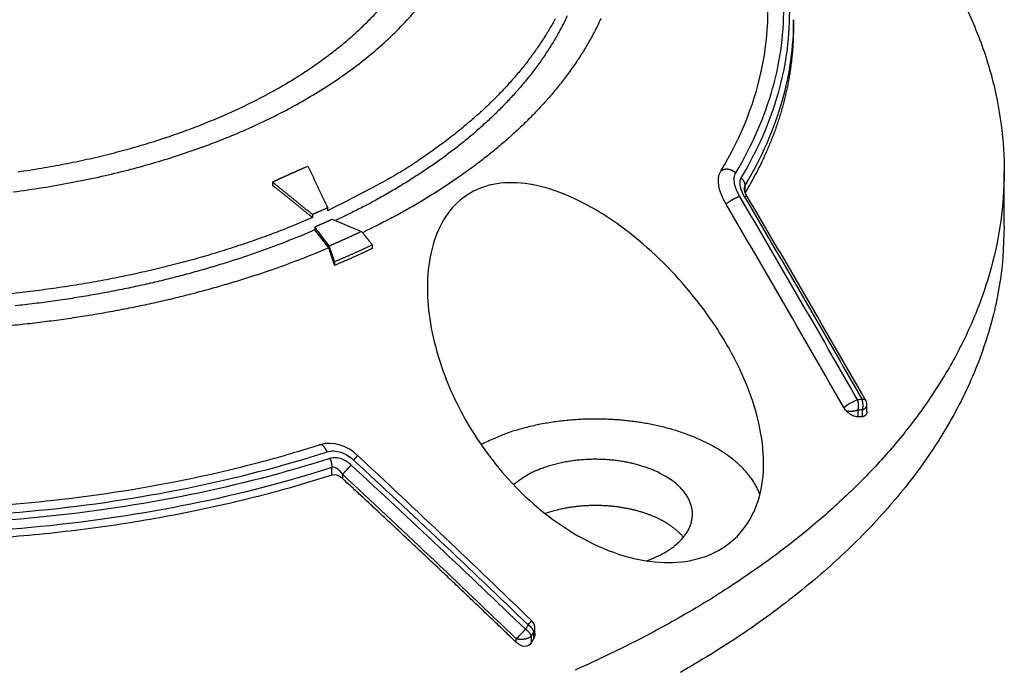
# Model space of a CAD drawing. Extents: x 0 to 65291, y -35417 to 3213.
# Drawn here: x 4739 to 4827, y 573 to 630 of the extents above; entities that cross this region are included whole.
import ezdxf

# ---------------------------------------------------------------- set-up
doc = ezdxf.new("R2010")
doc.units = 0
doc.header["$LTSCALE"] = 30
doc.header["$MEASUREMENT"] = 0
doc.linetypes.add('PHANTOM', pattern=[2.5, 1.25, -0.25, 0.25, -0.25, 0.25, -0.25])
doc.layers.add('5', color=5, linetype='PHANTOM')

msp = doc.modelspace()

# ---------------------------------------------------------------- linework, layer by layer
at = {"layer": '5', "color": 7, "linetype": 'Continuous'}
for p, q in [((4808.007, 629.586), (4808.007, 630.269)), ((4826.82, 611.8), (4826.82, 616.748)), ((4761.515, 615.783), (4761.515, 615.517)), ((4803.671, 615.461), (4803.671, 614.951)), ((4766.448, 613.223), (4766.448, 613.489)), ((4765.091, 612.88), (4765.091, 612.614)), ((4766.863, 612.461), (4769.456, 611.382)), ((4765.296, 611.758), (4765.296, 611.511)), ((4766.586, 610.093), (4765.296, 611.758)), ((4766.541, 609.903), (4765.296, 611.511)), ((4770.43, 610.175), (4770.43, 609.854)), ((4767.07, 608.665), (4767.07, 608.344)), ((4814.555, 595.279), (4814.555, 595.895)), ((4813.764, 595.428), (4813.764, 594.818)), ((4814.161, 594.837), (4814.161, 595.445)), ((4766.824, 589.622), (4766.824, 590.304)), ((4767.765, 589.701), (4767.765, 589.33)), ((4784.838, 575.07), (4784.838, 575.68)), ((4784.944, 575.526), (4784.944, 575.934)), ((4783.271, 574.707), (4783.271, 575.021)), ((4784.614, 575.273), (4784.614, 574.664))]:
    msp.add_line(p, q, dxfattribs=at)
for points in [[(4823.232, 631.749, -0.028968), (4825.019, 627.435, -0.030991), (4826.184, 623.083, -0.03269), (4826.758, 618.734, -0.033447), (4826.729, 614.427, -0.03354), (4826.147, 610.197, -0.032487), (4825.019, 606.079, -0.030931), (4823.408, 602.098, -0.028614), (4821.337, 598.283, -0.026308), (4818.872, 594.647, -0.02371), (4816.045, 591.211, -0.021441), (4812.923, 587.98, -0.019174), (4809.544, 584.97, -0.017316), (4805.953, 582.163, -0.015234), (4802.151, 579.543, -0.014467), (4798.038, 577.037, -0.013767), (4793.49, 574.591, -0.012693), (4788.52, 572.231, -0.012694)], [(4738.375, 614.91, 0.007633), (4741.011, 615.285, 0.007545), (4743.552, 615.728, 0.007575), (4745.996, 616.229, 0.007553), (4748.334, 616.785, 0.007566), (4750.57, 617.386, 0.007412), (4752.704, 618.031, 0.007765), (4754.788, 618.734, 0.008058), (4756.867, 619.512, 0.008219), (4758.933, 620.366, 0.008958), (4760.967, 621.299, 0.009618), (4762.96, 622.31, 0.010305), (4764.899, 623.402, 0.011008), (4766.774, 624.573, 0.011936), (4768.568, 625.825, 0.012885), (4770.271, 627.152, 0.01403), (4771.865, 628.555, 0.015152), (4773.342, 630.028, 0.0164), (4774.683, 631.567, 0.017917)], [(4738.829, 616.703, 0.006321), (4740.908, 617.023, 0.006402), (4742.956, 617.394, 0.006504), (4744.968, 617.812, 0.006604), (4746.937, 618.278, 0.006733), (4748.862, 618.788, 0.006854), (4750.734, 619.341, 0.007012), (4752.551, 619.934, 0.007154), (4754.309, 620.566, 0.007342), (4756.005, 621.232, 0.007506), (4757.635, 621.932, 0.007724), (4759.199, 622.661, 0.007909), (4760.691, 623.418, 0.008158), (4762.113, 624.198, 0.008362), (4763.462, 625.001, 0.008639), (4764.739, 625.821, 0.008861), (4765.94, 626.658, 0.00916), (4767.07, 627.507, 0.00939), (4768.126, 628.367, 0.009712), (4769.11, 629.235, 0.00996), (4770.022, 630.109, 0.010269), (4770.865, 630.986, 0.01044)], [(4786.749, 630.341, -0.010049), (4786.244, 629.447, -0.009854), (4785.699, 628.564, -0.009512), (4785.107, 627.68, -0.009165), (4784.465, 626.793, -0.009154), (4783.769, 625.903, -0.008943), (4783.021, 625.012, -0.00874), (4782.217, 624.121, -0.008633), (4781.357, 623.231, -0.008691), (4780.437, 622.342, -0.008184), (4779.465, 621.46, -0.007433), (4778.443, 620.589, -0.008135), (4777.339, 619.713, -0.009628), (4776.137, 618.828, -0.006868), (4774.973, 618.001, -0.001921), (4773.891, 617.257, -0.009825), (4772.368, 616.339, -0.016105), (4769.85, 614.977, -0.007249), (4766.448, 613.223, -0.003636)], [(4787.828, 630.613, -0.005911), (4787.574, 630.09, -0.005803), (4787.306, 629.572, -0.005697), (4787.027, 629.059, -0.005578), (4786.735, 628.551, -0.005469), (4786.432, 628.048, -0.005351), (4786.117, 627.55, -0.005243), (4785.791, 627.058, -0.005126), (4785.454, 626.571, -0.00502), (4785.106, 626.09, -0.004905), (4784.749, 625.614, -0.004801), (4784.381, 625.144, -0.00469), (4784.003, 624.68, -0.004589), (4783.617, 624.222, -0.004481), (4783.221, 623.769, -0.004384), (4782.817, 623.323, -0.00428), (4782.404, 622.882, -0.004187), (4781.983, 622.448, -0.004088), (4781.554, 622.019, -0.003999), (4781.117, 621.597, -0.003904), (4780.674, 621.181, -0.00382), (4780.223, 620.771, -0.003729), (4779.766, 620.367, -0.00365), (4779.302, 619.969, -0.003564), (4778.832, 619.578, -0.003488), (4778.357, 619.193, -0.003406), (4777.875, 618.814, -0.003336), (4777.389, 618.441, -0.003262), (4776.897, 618.074, -0.00319), (4776.401, 617.713, -0.003114), (4775.901, 617.359, -0.003061), (4775.396, 617.011, -0.002974), (4774.882, 616.665, -0.002958), (4774.357, 616.322, -0.003011), (4773.82, 615.979, -0.002879), (4773.273, 615.638, -0.002663), (4772.719, 615.301, -0.00295), (4772.142, 614.961, -0.003529), (4771.538, 614.616, -0.002597), (4770.964, 614.292, -0.000783), (4770.439, 614.001, -0.003736), (4769.738, 613.632, -0.006337), (4768.623, 613.073, -0.002975), (4767.143, 612.345, -0.001532)], [(4790.84, 630.382, -0.005786), (4790.586, 629.848, -0.005677), (4790.32, 629.318, -0.005574), (4790.041, 628.794, -0.005474), (4789.75, 628.274, -0.005362), (4789.447, 627.759, -0.005258), (4789.133, 627.25, -0.005148), (4788.807, 626.746, -0.005046), (4788.471, 626.247, -0.004936), (4788.123, 625.753, -0.004836), (4787.766, 625.265, -0.004728), (4787.399, 624.783, -0.004631), (4787.022, 624.306, -0.004526), (4786.635, 623.836, -0.004431), (4786.239, 623.37, -0.00433), (4785.834, 622.911, -0.004239), (4785.421, 622.458, -0.004141), (4784.999, 622.01, -0.004054), (4784.57, 621.569, -0.00396), (4784.133, 621.133, -0.003877), (4783.688, 620.704, -0.003787), (4783.236, 620.28, -0.003708), (4782.777, 619.863, -0.003622), (4782.312, 619.452, -0.003547), (4781.84, 619.047, -0.003466), (4781.363, 618.648, -0.003395), (4780.879, 618.255, -0.003317), (4780.39, 617.868, -0.003251), (4779.896, 617.488, -0.003178), (4779.396, 617.113, -0.003113), (4778.893, 616.745, -0.003046), (4778.384, 616.383, -0.002986), (4777.871, 616.026, -0.002896), (4777.352, 615.674, -0.002889), (4776.822, 615.324, -0.002935), (4776.279, 614.974, -0.002799), (4775.727, 614.627, -0.002593), (4775.168, 614.284, -0.002876), (4774.586, 613.937, -0.003438), (4773.977, 613.584, -0.002531), (4773.399, 613.254, -0.000765), (4772.87, 612.956, -0.00364), (4772.164, 612.579, -0.006177), (4771.043, 612.007, -0.002903), (4769.554, 611.261, -0.001496)], [(4808.007, 629.586), (4808.002, 629.067, -0.004923), (4807.986, 628.548, -0.004958), (4807.961, 628.031, -0.004959), (4807.925, 627.515, -0.004926), (4807.878, 627.001, -0.004903), (4807.822, 626.488, -0.004879), (4807.756, 625.976, -0.004855), (4807.68, 625.467, -0.004822), (4807.594, 624.959, -0.004792), (4807.498, 624.453, -0.004757), (4807.393, 623.949, -0.004721), (4807.279, 623.447, -0.004678), (4807.154, 622.947, -0.004643), (4807.021, 622.45, -0.004606), (4806.878, 621.954, -0.004553), (4806.727, 621.461, -0.00448), (4806.566, 620.971, -0.004471), (4806.396, 620.482, -0.004504), (4806.217, 619.996, -0.004336), (4806.031, 619.514, -0.004015), (4805.837, 619.037, -0.00436), (4805.631, 618.556, -0.005094), (4805.41, 618.067, -0.003854), (4805.198, 617.61, -0.001394), (4805.002, 617.198, -0.005279), (4804.733, 616.675, -0.00885), (4804.296, 615.88, -0.004291), (4803.71, 614.843, -0.002276)], [(4761.515, 615.783), (4761.578, 615.812, -0.000119), (4761.641, 615.841, -0.000119), (4761.705, 615.871, -0.00012), (4761.768, 615.9, -0.00012), (4761.831, 615.929, -0.00012), (4761.895, 615.958, -0.00012), (4761.958, 615.988, -0.00012), (4762.022, 616.017, -0.00012), (4762.085, 616.046, -0.00012), (4762.148, 616.075, -0.00012), (4762.212, 616.104, -0.00012), (4762.275, 616.133, -0.00012), (4762.338, 616.162, -0.00012), (4762.402, 616.19, -0.00012), (4762.465, 616.219, -0.00012), (4762.528, 616.248, -0.00012), (4762.592, 616.277, -0.00012), (4762.655, 616.306, -0.00012), (4762.718, 616.334, -0.00012), (4762.782, 616.363, -0.00012), (4762.845, 616.391, -0.000121), (4762.908, 616.42, -0.000121), (4762.972, 616.449, -0.000121), (4763.035, 616.477, -0.000121), (4763.098, 616.506, -0.000121), (4763.162, 616.534, -0.00012), (4763.225, 616.562, -0.00012), (4763.288, 616.59, -0.00012), (4763.351, 616.619, -0.00012), (4763.414, 616.647, -0.00012), (4763.477, 616.675, -0.000121), (4763.54, 616.703, -0.00012), (4763.603, 616.731, -0.000121), (4763.667, 616.759, -0.000121), (4763.73, 616.787, -0.000121), (4763.793, 616.815, -0.00012), (4763.856, 616.843, -0.000121), (4763.919, 616.871, -0.000124), (4763.982, 616.899, -0.00012), (4764.045, 616.927, -0.000112), (4764.108, 616.954, -0.000124), (4764.172, 616.982, -0.000148), (4764.237, 617.011, -0.000112), (4764.298, 617.038, -0.000039), (4764.353, 617.062, -0.000158), (4764.424, 617.093, -0.000272), (4764.534, 617.141, -0.000133), (4764.677, 617.203, -0.000071)], [(4764.677, 617.203), (4764.734, 617.083, -0.000008), (4764.792, 616.962, -0.000008), (4764.85, 616.842, -0.000008), (4764.907, 616.721, -0.000008), (4764.965, 616.6, -0.000008), (4765.023, 616.478, -0.000008), (4765.081, 616.356, -0.000007), (4765.139, 616.235, -0.000007), (4765.198, 616.112, -0.000007), (4765.256, 615.99, -0.000007), (4765.315, 615.867, -0.000007), (4765.373, 615.744, -0.000007), (4765.432, 615.621, -0.000007), (4765.491, 615.498, -0.000007), (4765.55, 615.374, -0.000007), (4765.609, 615.25, -0.000007), (4765.668, 615.126, -0.000007), (4765.727, 615.002, -0.000007), (4765.787, 614.877, -0.000007), (4765.846, 614.752, -0.000006), (4765.906, 614.628, -0.000007), (4765.966, 614.502, -0.000008), (4766.028, 614.372, -0.000006), (4766.086, 614.25, -0.000002), (4766.138, 614.14, -0.000009), (4766.206, 613.998, -0.000015), (4766.311, 613.778, -0.000007), (4766.448, 613.489, -0.000004)], [(4802.855, 616.594), (4802.824, 616.621, 0.009177), (4802.792, 616.648, 0.008423), (4802.757, 616.675, 0.008226), (4802.721, 616.701, 0.008684), (4802.684, 616.726, 0.008893), (4802.644, 616.75, 0.009073), (4802.602, 616.774, 0.00921), (4802.559, 616.796, 0.009487), (4802.514, 616.817, 0.009678), (4802.468, 616.836, 0.009964), (4802.421, 616.854, 0.010181), (4802.372, 616.87, 0.010495), (4802.322, 616.884, 0.010761), (4802.271, 616.896, 0.011128), (4802.219, 616.906, 0.011403), (4802.167, 616.913, 0.011714), (4802.114, 616.918, 0.012151), (4802.062, 616.92, 0.012791), (4802.01, 616.919, 0.012845), (4801.958, 616.916, 0.012445), (4801.908, 616.91, 0.014016), (4801.858, 616.901, 0.017066), (4801.808, 616.889, 0.013671), (4801.762, 616.876, 0.005489), (4801.721, 616.862, 0.019335), (4801.673, 616.84, 0.034751), (4801.606, 616.799, 0.018166), (4801.522, 616.742, 0.00989)], [(4803.328, 616.162), (4803.349, 616.143, -0.005823), (4803.369, 616.123, -0.005766), (4803.388, 616.103, -0.005776), (4803.408, 616.082, -0.005894), (4803.426, 616.061, -0.00598), (4803.445, 616.039, -0.006051), (4803.462, 616.017, -0.006122), (4803.48, 615.995, -0.006211), (4803.496, 615.972, -0.006294), (4803.512, 615.949, -0.006382), (4803.527, 615.925, -0.006466), (4803.542, 615.902, -0.006554), (4803.556, 615.878, -0.006648), (4803.569, 615.853, -0.006751), (4803.581, 615.829, -0.006829), (4803.593, 615.804, -0.006882), (4803.604, 615.78, -0.007033), (4803.614, 615.755, -0.007258), (4803.623, 615.73, -0.007166), (4803.631, 615.705, -0.006801), (4803.639, 615.68, -0.007549), (4803.646, 615.655, -0.00904), (4803.652, 615.629, -0.007064), (4803.657, 615.605, -0.002672), (4803.661, 615.584, -0.009896), (4803.665, 615.556, -0.01736), (4803.668, 615.515, -0.008823), (4803.671, 615.461, -0.00478)], [(4765.091, 612.88), (4764.968, 612.979, 0.000011), (4764.846, 613.079, 0.000011), (4764.724, 613.178, 0.000012), (4764.602, 613.277, 0.000012), (4764.48, 613.376, 0.000012), (4764.359, 613.475, 0.000012), (4764.238, 613.573, 0.000012), (4764.117, 613.671, 0.000012), (4763.996, 613.77, 0.000012), (4763.876, 613.867, 0.000012), (4763.755, 613.965, 0.000012), (4763.635, 614.062, 0.000012), (4763.516, 614.16, 0.000012), (4763.396, 614.257, 0.000012), (4763.277, 614.354, 0.000012), (4763.158, 614.45, 0.000012), (4763.039, 614.547, 0.000012), (4762.92, 614.643, 0.000013), (4762.802, 614.739, 0.000012), (4762.684, 614.835, 0.000012), (4762.567, 614.93, 0.000013), (4762.448, 615.026, 0.000016), (4762.327, 615.124, 0.000012), (4762.213, 615.216, 0.000004), (4762.111, 615.299, 0.000017), (4761.98, 615.406, 0.000029), (4761.778, 615.569, 0.000014), (4761.515, 615.783, 0.000008)], [(4761.515, 615.517), (4761.63, 615.423, -0.000013), (4761.745, 615.33, -0.000013), (4761.861, 615.236, -0.000013), (4761.977, 615.142, -0.000012), (4762.093, 615.048, -0.000012), (4762.21, 614.953, -0.000012), (4762.327, 614.858, -0.000012), (4762.444, 614.763, -0.000012), (4762.561, 614.668, -0.000012), (4762.679, 614.573, -0.000012), (4762.797, 614.477, -0.000012), (4762.915, 614.381, -0.000012), (4763.033, 614.285, -0.000012), (4763.152, 614.189, -0.000012), (4763.271, 614.092, -0.000012), (4763.39, 613.995, -0.000012), (4763.51, 613.898, -0.000012), (4763.63, 613.801, -0.000012), (4763.75, 613.703, -0.000012), (4763.87, 613.605, -0.000011), (4763.99, 613.508, -0.000012), (4764.112, 613.409, -0.000014), (4764.237, 613.307, -0.000011), (4764.355, 613.212, -0.000004), (4764.462, 613.125, -0.000015), (4764.599, 613.013, -0.000025), (4764.812, 612.84, -0.000012), (4765.091, 612.614, -0.000006)], [(4803.229, 614.497), (4803.2, 614.489, 0.005799), (4803.17, 614.479, 0.004943), (4803.138, 614.468, 0.004463), (4803.104, 614.456, 0.004343), (4803.068, 614.442, 0.004116), (4803.031, 614.427, 0.003909), (4802.992, 614.411, 0.003704), (4802.951, 614.393, 0.003574), (4802.909, 614.374, 0.003426), (4802.866, 614.354, 0.003326), (4802.821, 614.332, 0.003216), (4802.775, 614.31, 0.003146), (4802.729, 614.285, 0.003073), (4802.681, 614.26, 0.003034), (4802.633, 614.234, 0.002984), (4802.585, 614.207, 0.002951), (4802.537, 614.179, 0.002957), (4802.489, 614.151, 0.003012), (4802.442, 614.122, 0.002955), (4802.395, 614.092, 0.002812), (4802.349, 614.063, 0.0031), (4802.304, 614.033, 0.003695), (4802.259, 614.002, 0.002985), (4802.217, 613.973, 0.001272), (4802.181, 613.947, 0.004169), (4802.137, 613.915, 0.007663), (4802.077, 613.867, 0.004277), (4802, 613.805, 0.002446)], [(4803.627, 614.487), (4803.64, 614.491, -0.002825), (4803.653, 614.494, -0.002909), (4803.666, 614.498, -0.003048), (4803.679, 614.501, -0.003259), (4803.691, 614.503, -0.003475), (4803.703, 614.506, -0.003698), (4803.715, 614.508, -0.003949), (4803.727, 614.51, -0.004232), (4803.738, 614.512, -0.004549), (4803.749, 614.514, -0.004898), (4803.76, 614.515, -0.005292), (4803.77, 614.516, -0.005726), (4803.78, 614.517, -0.006232), (4803.79, 614.517, -0.0068), (4803.799, 614.517, -0.007425), (4803.808, 614.517, -0.008082), (4803.817, 614.517, -0.008977), (4803.825, 614.516, -0.010107), (4803.832, 614.515, -0.010894), (4803.84, 614.514, -0.011212), (4803.847, 614.512, -0.013696), (4803.853, 614.51, -0.018342), (4803.859, 614.508, -0.015698), (4803.865, 614.506, -0.005753), (4803.869, 614.503, -0.024864), (4803.874, 614.5, -0.0509), (4803.881, 614.494, -0.027894), (4803.888, 614.485, -0.015277)], [(4766.448, 613.489), (4766.404, 613.469, -0.000178), (4766.359, 613.448, -0.000178), (4766.314, 613.428, -0.000177), (4766.269, 613.407, -0.000177), (4766.224, 613.386, -0.000177), (4766.179, 613.366, -0.000177), (4766.134, 613.345, -0.000177), (4766.089, 613.325, -0.000177), (4766.044, 613.304, -0.000177), (4765.999, 613.284, -0.000176), (4765.954, 613.263, -0.000176), (4765.909, 613.243, -0.000176), (4765.864, 613.223, -0.000176), (4765.819, 613.202, -0.000176), (4765.773, 613.182, -0.000176), (4765.728, 613.162, -0.000174), (4765.683, 613.141, -0.000176), (4765.637, 613.121, -0.000179), (4765.592, 613.101, -0.000174), (4765.547, 613.081, -0.000162), (4765.502, 613.061, -0.000179), (4765.456, 613.04, -0.000213), (4765.409, 613.02, -0.000162), (4765.365, 613, -0.000055), (4765.325, 612.982, -0.000228), (4765.274, 612.96, -0.000391), (4765.195, 612.925, -0.000191), (4765.091, 612.88, -0.000101)], [(4765.091, 612.614), (4763.498, 611.941, -0.006069), (4761.859, 611.293, -0.0058), (4760.171, 610.672, -0.005617), (4758.439, 610.077, -0.00557), (4756.663, 609.512, -0.005479), (4754.848, 608.977, -0.005383), (4752.993, 608.474, -0.005285), (4751.103, 608.003, -0.005215), (4749.18, 607.567, -0.005135), (4747.227, 607.165, -0.00507), (4745.247, 606.8, -0.005002), (4743.243, 606.472, -0.004947), (4741.217, 606.181, -0.004892), (4739.175, 605.928, -0.004846), (4737.119, 605.715, -0.004802)], [(4766.863, 612.461), (4766.811, 612.438, -0.000203), (4766.76, 612.414, -0.000202), (4766.709, 612.39, -0.000202), (4766.658, 612.367, -0.000202), (4766.606, 612.343, -0.000202), (4766.555, 612.32, -0.000202), (4766.503, 612.296, -0.000201), (4766.451, 612.272, -0.000201), (4766.4, 612.249, -0.000201), (4766.348, 612.225, -0.000201), (4766.296, 612.202, -0.000201), (4766.244, 612.178, -0.000201), (4766.192, 612.155, -0.000201), (4766.14, 612.131, -0.000201), (4766.088, 612.108, -0.000201), (4766.036, 612.084, -0.0002), (4765.983, 612.061, -0.000201), (4765.931, 612.038, -0.000205), (4765.878, 612.014, -0.000199), (4765.826, 611.991, -0.000186), (4765.774, 611.968, -0.000205), (4765.72, 611.944, -0.000245), (4765.666, 611.92, -0.000185), (4765.615, 611.897, -0.000063), (4765.569, 611.877, -0.000262), (4765.509, 611.851, -0.000451), (4765.417, 611.811, -0.00022), (4765.296, 611.758, -0.000116)], [(4826.82, 611.8), (4826.695, 609.04, -0.020243), (4826.349, 606.32, -0.020929), (4825.772, 603.641, -0.020625), (4824.984, 601.01, -0.019549), (4823.987, 598.438, -0.018633), (4822.804, 595.93, -0.017643), (4821.436, 593.493, -0.016676), (4819.904, 591.129, -0.015605), (4818.216, 588.847, -0.014632), (4816.389, 586.646, -0.013604), (4814.433, 584.532, -0.012769), (4812.363, 582.503, -0.011927), (4810.187, 580.562, -0.011087), (4807.93, 578.713, -0.010208), (4805.603, 576.961, -0.009791), (4803.183, 575.276, -0.009195), (4800.63, 573.635, -0.008746), (4797.925, 572.025, -0.008666)], [(4765.296, 611.511), (4764.077, 610.994, -0.004703), (4762.824, 610.489, -0.004463), (4761.537, 609.997, -0.00434), (4760.216, 609.518, -0.00436), (4758.861, 609.054, -0.004326), (4757.473, 608.605, -0.004285), (4756.053, 608.173, -0.004234), (4754.601, 607.757, -0.004212), (4753.118, 607.36, -0.004172), (4751.606, 606.981, -0.004151), (4750.065, 606.623, -0.004114), (4748.496, 606.285, -0.004094), (4746.899, 605.968, -0.004067), (4745.278, 605.674, -0.004061), (4743.633, 605.404, -0.004025), (4741.966, 605.157, -0.00399), (4740.278, 604.935, -0.004007), (4738.569, 604.738, -0.004086)], [(4766.586, 610.093), (4766.684, 610.134, 0.000344), (4766.781, 610.176, 0.000344), (4766.878, 610.218, 0.000345), (4766.976, 610.259, 0.000345), (4767.073, 610.301, 0.000346), (4767.17, 610.343, 0.000347), (4767.267, 610.385, 0.000347), (4767.363, 610.428, 0.000348), (4767.46, 610.47, 0.000348), (4767.556, 610.512, 0.000349), (4767.653, 610.555, 0.000349), (4767.749, 610.598, 0.00035), (4767.845, 610.64, 0.000351), (4767.941, 610.683, 0.000352), (4768.036, 610.726, 0.000352), (4768.132, 610.769, 0.00035), (4768.228, 610.812, 0.000354), (4768.323, 610.855, 0.000362), (4768.418, 610.899, 0.000352), (4768.513, 610.942, 0.000329), (4768.607, 610.985, 0.000364), (4768.703, 611.029, 0.000435), (4768.801, 611.075, 0.00033), (4768.892, 611.117, 0.000114), (4768.975, 611.155, 0.000467), (4769.081, 611.205, 0.000806), (4769.243, 611.282, 0.000395), (4769.456, 611.382, 0.00021)], [(4769.456, 611.382), (4769.488, 611.342, -0.000003), (4769.521, 611.302, -0.000003), (4769.553, 611.263, -0.000003), (4769.585, 611.223, -0.000003), (4769.617, 611.183, -0.000003), (4769.649, 611.143, -0.000003), (4769.682, 611.103, -0.000003), (4769.714, 611.063, -0.000003), (4769.746, 611.022, -0.000003), (4769.779, 610.982, -0.000003), (4769.811, 610.942, -0.000003), (4769.843, 610.902, -0.000003), (4769.876, 610.862, -0.000003), (4769.908, 610.822, -0.000003), (4769.941, 610.781, -0.000003), (4769.973, 610.741, -0.000003), (4770.006, 610.701, -0.000003), (4770.038, 610.661, -0.000003), (4770.071, 610.62, -0.000003), (4770.103, 610.58, -0.000002), (4770.136, 610.54, -0.000003), (4770.168, 610.499, -0.000003), (4770.202, 610.457, -0.000002), (4770.234, 610.418, -0.000001), (4770.262, 610.383, -0.000003), (4770.299, 610.337, -0.000006), (4770.356, 610.267, -0.000003), (4770.43, 610.175, -0.000001)], [(4766.541, 609.903), (4765.285, 609.382, -0.004539), (4763.995, 608.874, -0.004316), (4762.671, 608.378, -0.004202), (4761.313, 607.896, -0.004221), (4759.923, 607.429, -0.004189), (4758.5, 606.977, -0.004151), (4757.045, 606.542, -0.004104), (4755.56, 606.123, -0.004084), (4754.044, 605.723, -0.004046), (4752.499, 605.342, -0.004027), (4750.925, 604.98, -0.003992), (4749.324, 604.639, -0.003974), (4747.697, 604.32, -0.003949), (4746.045, 604.022, -0.003943), (4744.368, 603.748, -0.003909), (4742.671, 603.498, -0.003876), (4740.953, 603.272, -0.003893), (4739.215, 603.07, -0.003969), (4737.456, 602.895, -0.003839)], [(4767.07, 608.344), (4767.053, 608.397, 0.000002), (4767.035, 608.449, 0.000002), (4767.017, 608.501, 0.000002), (4766.999, 608.554, 0.000002), (4766.982, 608.606, 0.000002), (4766.964, 608.658, 0.000002), (4766.946, 608.711, 0.000002), (4766.928, 608.763, 0.000002), (4766.911, 608.815, 0.000002), (4766.893, 608.867, 0.000002), (4766.875, 608.919, 0.000002), (4766.858, 608.971, 0.000002), (4766.84, 609.023, 0.000002), (4766.822, 609.075, 0.000002), (4766.805, 609.127, 0.000002), (4766.787, 609.179, 0.000002), (4766.769, 609.231, 0.000002), (4766.752, 609.283, 0.000002), (4766.734, 609.335, 0.000002), (4766.717, 609.386, 0.000002), (4766.699, 609.438, 0.000002), (4766.682, 609.49, 0.000002), (4766.663, 609.543, 0.000002), (4766.646, 609.593, 0.000001), (4766.631, 609.639, 0.000002), (4766.611, 609.697, 0.000004), (4766.581, 609.786, 0.000002), (4766.541, 609.903, 0.000001)], [(4767.07, 608.665), (4767.054, 608.714, 0.000001), (4767.038, 608.761, 0.000001), (4767.021, 608.809, 0.000001), (4767.005, 608.857, 0.000001), (4766.989, 608.905, 0.000001), (4766.973, 608.953, 0.000001), (4766.956, 609.001, 0.000001), (4766.94, 609.049, 0.000001), (4766.924, 609.097, 0.000001), (4766.908, 609.144, 0.000001), (4766.892, 609.192, 0.000001), (4766.875, 609.24, 0.000001), (4766.859, 609.287, 0.000001), (4766.843, 609.335, 0.000001), (4766.827, 609.383, 0.000001), (4766.811, 609.43, 0.000001), (4766.795, 609.478, 0.000001), (4766.779, 609.525, 0.000001), (4766.763, 609.573, 0.000001), (4766.746, 609.62, 0.000001), (4766.73, 609.667, 0.000001), (4766.714, 609.715, 0.000001), (4766.698, 609.764, 0.000001), (4766.682, 609.81, 0), (4766.668, 609.851, 0.000001), (4766.65, 609.904, 0.000002), (4766.622, 609.986, 0.000001), (4766.586, 610.093, 0.000001)], [(4770.43, 610.175), (4770.321, 610.123, -0.000417), (4770.211, 610.071, -0.000416), (4770.102, 610.019, -0.000415), (4769.992, 609.967, -0.000414), (4769.882, 609.915, -0.000413), (4769.772, 609.863, -0.000413), (4769.661, 609.812, -0.000412), (4769.551, 609.761, -0.000411), (4769.44, 609.709, -0.00041), (4769.329, 609.658, -0.00041), (4769.218, 609.607, -0.000409), (4769.106, 609.557, -0.000408), (4768.995, 609.506, -0.000407), (4768.883, 609.456, -0.000407), (4768.771, 609.405, -0.000405), (4768.659, 609.355, -0.000402), (4768.547, 609.305, -0.000405), (4768.434, 609.255, -0.000412), (4768.321, 609.205, -0.0004), (4768.209, 609.155, -0.000373), (4768.097, 609.106, -0.00041), (4767.983, 609.056, -0.000488), (4767.866, 609.005, -0.00037), (4767.756, 608.958, -0.000127), (4767.656, 608.915, -0.00052), (4767.528, 608.86, -0.000892), (4767.33, 608.776, -0.000435), (4767.07, 608.665, -0.00023)], [(4770.43, 609.854), (4770.322, 609.802, -0.000413), (4770.214, 609.751, -0.000411), (4770.106, 609.7, -0.00041), (4769.997, 609.648, -0.00041), (4769.888, 609.597, -0.00041), (4769.779, 609.546, -0.000409), (4769.67, 609.495, -0.000409), (4769.56, 609.444, -0.000408), (4769.45, 609.393, -0.000408), (4769.339, 609.342, -0.000408), (4769.229, 609.291, -0.000407), (4769.118, 609.241, -0.000407), (4769.007, 609.19, -0.000406), (4768.895, 609.14, -0.000407), (4768.783, 609.089, -0.000405), (4768.671, 609.039, -0.000402), (4768.559, 608.989, -0.000406), (4768.446, 608.939, -0.000414), (4768.333, 608.889, -0.000401), (4768.22, 608.839, -0.000374), (4768.107, 608.789, -0.000413), (4767.992, 608.739, -0.000492), (4767.874, 608.688, -0.000372), (4767.763, 608.64, -0.000126), (4767.663, 608.597, -0.000526), (4767.534, 608.541, -0.000904), (4767.333, 608.456, -0.00044), (4767.07, 608.344, -0.000232)], [(4813.764, 595.428), (4813.772, 595.456, 0.006021), (4813.78, 595.485, 0.005814), (4813.787, 595.514, 0.005693), (4813.794, 595.543, 0.005706), (4813.8, 595.574, 0.005674), (4813.805, 595.604, 0.005632), (4813.81, 595.635, 0.005585), (4813.814, 595.667, 0.005564), (4813.818, 595.699, 0.005533), (4813.82, 595.731, 0.005513), (4813.822, 595.763, 0.005487), (4813.824, 595.796, 0.005471), (4813.824, 595.828, 0.005459), (4813.824, 595.861, 0.005459), (4813.824, 595.894, 0.00544), (4813.822, 595.927, 0.005407), (4813.82, 595.959, 0.005451), (4813.817, 595.992, 0.005555), (4813.813, 596.024, 0.005422), (4813.809, 596.056, 0.005098), (4813.804, 596.088, 0.005598), (4813.798, 596.12, 0.006628), (4813.791, 596.152, 0.005151), (4813.785, 596.182, 0.001973), (4813.778, 596.209, 0.007133), (4813.769, 596.242, 0.012404), (4813.753, 596.292, 0.006309), (4813.731, 596.356, 0.003427)], [(4814.161, 595.445), (4814.17, 595.473, 0.00603), (4814.178, 595.502, 0.005823), (4814.185, 595.531, 0.005702), (4814.192, 595.561, 0.005716), (4814.198, 595.591, 0.005685), (4814.203, 595.622, 0.005643), (4814.208, 595.653, 0.005598), (4814.212, 595.684, 0.005577), (4814.216, 595.716, 0.005546), (4814.219, 595.748, 0.005528), (4814.221, 595.781, 0.005502), (4814.222, 595.813, 0.005487), (4814.223, 595.846, 0.005475), (4814.223, 595.879, 0.005476), (4814.222, 595.912, 0.005458), (4814.22, 595.945, 0.005426), (4814.218, 595.977, 0.00547), (4814.215, 596.01, 0.005575), (4814.212, 596.042, 0.005442), (4814.207, 596.075, 0.005118), (4814.203, 596.106, 0.005621), (4814.197, 596.138, 0.006655), (4814.19, 596.17, 0.005173), (4814.184, 596.2, 0.001982), (4814.177, 596.227, 0.007164), (4814.168, 596.261, 0.01246), (4814.152, 596.31, 0.006339), (4814.13, 596.374, 0.003444)], [(4814.161, 595.445), (4814.183, 595.455, 0.005491), (4814.204, 595.465, 0.005447), (4814.225, 595.475, 0.005547), (4814.246, 595.486, 0.005843), (4814.267, 595.498, 0.00609), (4814.287, 595.509, 0.006326), (4814.306, 595.522, 0.00657), (4814.325, 595.534, 0.00686), (4814.344, 595.548, 0.007145), (4814.362, 595.561, 0.007462), (4814.38, 595.575, 0.007778), (4814.396, 595.59, 0.008123), (4814.413, 595.604, 0.008482), (4814.428, 595.619, 0.008879), (4814.443, 595.635, 0.009241), (4814.457, 595.651, 0.009588), (4814.47, 595.667, 0.010082), (4814.482, 595.683, 0.010726), (4814.493, 595.7, 0.010848), (4814.504, 595.717, 0.010511), (4814.513, 595.734, 0.012008), (4814.522, 595.751, 0.014854), (4814.529, 595.77, 0.011695), (4814.536, 595.787, 0.004156), (4814.542, 595.802, 0.016981), (4814.546, 595.822, 0.030465), (4814.551, 595.854, 0.015303), (4814.554, 595.895, 0.008148)], [(4813.764, 595.428), (4813.737, 595.417, -0.006479), (4813.71, 595.406, -0.006058), (4813.681, 595.396, -0.005838), (4813.651, 595.386, -0.005868), (4813.621, 595.377, -0.005806), (4813.59, 595.368, -0.005733), (4813.557, 595.359, -0.005647), (4813.524, 595.352, -0.005611), (4813.49, 595.344, -0.005549), (4813.456, 595.338, -0.005517), (4813.42, 595.332, -0.005465), (4813.384, 595.327, -0.005441), (4813.348, 595.322, -0.005409), (4813.311, 595.319, -0.005408), (4813.273, 595.316, -0.005374), (4813.236, 595.314, -0.005342), (4813.198, 595.313, -0.005381), (4813.159, 595.312, -0.005496), (4813.121, 595.312, -0.005358), (4813.083, 595.314, -0.005039), (4813.045, 595.316, -0.00556), (4813.006, 595.319, -0.006632), (4812.967, 595.322, -0.005137), (4812.931, 595.327, -0.001912), (4812.898, 595.331, -0.007211), (4812.857, 595.338, -0.012679), (4812.796, 595.351, -0.006464), (4812.717, 595.37, -0.003498)], [(4814.161, 594.837), (4814.148, 594.836, 0.000028), (4814.135, 594.836, 0.000028), (4814.121, 594.835, 0.000028), (4814.108, 594.834, 0.000028), (4814.095, 594.834, 0.000028), (4814.082, 594.833, 0.000028), (4814.068, 594.833, 0.000028), (4814.055, 594.832, 0.000028), (4814.042, 594.831, 0.000028), (4814.029, 594.831, 0.000028), (4814.015, 594.83, 0.000028), (4814.002, 594.829, 0.000028), (4813.989, 594.829, 0.000028), (4813.976, 594.828, 0.000028), (4813.962, 594.828, 0.000028), (4813.949, 594.827, 0.000028), (4813.936, 594.826, 0.000028), (4813.923, 594.826, 0.000029), (4813.909, 594.825, 0.000028), (4813.896, 594.825, 0.000026), (4813.883, 594.824, 0.000029), (4813.87, 594.823, 0.000035), (4813.856, 594.823, 0.000026), (4813.843, 594.822, 0.000009), (4813.832, 594.822, 0.000037), (4813.817, 594.821, 0.000064), (4813.794, 594.82, 0.000031), (4813.764, 594.818, 0.000017)], [(4805.018, 587.911), (4804.858, 588.294, 0.018335), (4804.667, 588.672, 0.017629), (4804.443, 589.046, 0.016732), (4804.19, 589.414, 0.015966), (4803.907, 589.774, 0.01514), (4803.595, 590.126, 0.014294), (4803.256, 590.468, 0.013465), (4802.891, 590.799, 0.012695), (4802.501, 591.119, 0.011963), (4802.088, 591.427, 0.011266), (4801.655, 591.722, 0.010629), (4801.202, 592.003, 0.010025), (4800.731, 592.269, 0.009488), (4800.246, 592.522, 0.00897), (4799.747, 592.759, 0.008523), (4799.236, 592.982, 0.008082), (4798.716, 593.189, 0.007711), (4798.188, 593.381, 0.007336), (4797.653, 593.557, 0.007032), (4797.115, 593.719, 0.006716), (4796.575, 593.866, 0.00646), (4796.033, 593.999, 0.006182), (4795.492, 594.117, 0.005985), (4794.953, 594.222, 0.00577), (4794.417, 594.314, 0.005568), (4793.886, 594.393, 0.00533), (4793.363, 594.459, 0.005261), (4792.841, 594.514, 0.005091), (4792.316, 594.559, 0.005045), (4791.782, 594.593, 0.00514), (4791.234, 594.617, 0.00513), (4790.674, 594.63, 0.005262), (4790.103, 594.631, 0.00536), (4789.523, 594.62, 0.005479), (4788.934, 594.595, 0.005542), (4788.337, 594.556, 0.005648), (4787.735, 594.503, 0.005822), (4787.127, 594.435, 0.006124), (4786.515, 594.351, 0.006068), (4785.904, 594.252, 0.0058), (4785.297, 594.138, 0.006643), (4784.683, 594.004, 0.008311), (4784.061, 593.848, 0.006415), (4783.478, 593.691, 0.00203), (4782.953, 593.54, 0.009656), (4782.306, 593.311, 0.01798), (4781.353, 592.911, 0.009234), (4780.129, 592.36, 0.004925)], [(4766.399, 591.705), (4766.385, 591.738, 0.004203), (4766.37, 591.77, 0.003983), (4766.355, 591.803, 0.003992), (4766.339, 591.836, 0.004287), (4766.322, 591.869, 0.004499), (4766.305, 591.902, 0.004709), (4766.287, 591.934, 0.004923), (4766.268, 591.967, 0.005219), (4766.248, 591.998, 0.005507), (4766.228, 592.03, 0.005865), (4766.207, 592.06, 0.006229), (4766.186, 592.09, 0.006677), (4766.164, 592.119, 0.007159), (4766.142, 592.146, 0.00775), (4766.119, 592.173, 0.008356), (4766.096, 592.198, 0.009041), (4766.072, 592.221, 0.009948), (4766.049, 592.243, 0.011152), (4766.025, 592.262, 0.011948), (4766.001, 592.28, 0.012297), (4765.977, 592.296, 0.014962), (4765.954, 592.31, 0.019996), (4765.929, 592.321, 0.017217), (4765.907, 592.331, 0.006619), (4765.887, 592.338, 0.027216), (4765.862, 592.342, 0.056137), (4765.826, 592.341, 0.031273), (4765.78, 592.336, 0.017151)], [(4768.766, 590.969), (4768.784, 590.989, 0.000225), (4768.803, 591.01, 0.000222), (4768.821, 591.03, 0.000228), (4768.839, 591.05, 0.000246), (4768.857, 591.069, 0.000262), (4768.874, 591.089, 0.000279), (4768.892, 591.108, 0.000297), (4768.909, 591.128, 0.00032), (4768.926, 591.146, 0.000345), (4768.942, 591.165, 0.000374), (4768.958, 591.183, 0.000407), (4768.973, 591.2, 0.000446), (4768.988, 591.217, 0.000492), (4769.002, 591.233, 0.000548), (4769.016, 591.249, 0.000612), (4769.029, 591.264, 0.000687), (4769.041, 591.278, 0.000792), (4769.053, 591.292, 0.000933), (4769.063, 591.304, 0.001066), (4769.073, 591.316, 0.001172), (4769.082, 591.326, 0.001557), (4769.09, 591.336, 0.002356), (4769.097, 591.345, 0.002381), (4769.103, 591.353, 0.000981), (4769.108, 591.359, 0.00472), (4769.112, 591.365, 0.017392), (4769.116, 591.37, 0.023592), (4769.118, 591.376, 0.025375)], [(4766.645, 591.118), (4766.656, 591.092, -0.003048), (4766.666, 591.066, -0.002973), (4766.677, 591.039, -0.002936), (4766.687, 591.012, -0.002957), (4766.696, 590.985, -0.002961), (4766.706, 590.957, -0.002962), (4766.715, 590.93, -0.002963), (4766.724, 590.902, -0.002976), (4766.733, 590.873, -0.002987), (4766.741, 590.845, -0.003004), (4766.749, 590.817, -0.00302), (4766.756, 590.788, -0.003042), (4766.764, 590.759, -0.003068), (4766.77, 590.731, -0.003102), (4766.777, 590.702, -0.003128), (4766.783, 590.674, -0.003145), (4766.789, 590.646, -0.003211), (4766.794, 590.617, -0.003315), (4766.799, 590.589, -0.003279), (4766.803, 590.562, -0.00312), (4766.807, 590.535, -0.003478), (4766.811, 590.507, -0.004192), (4766.814, 590.48, -0.003305), (4766.816, 590.454, -0.001257), (4766.819, 590.431, -0.004682), (4766.82, 590.402, -0.008405), (4766.822, 590.36, -0.004384), (4766.824, 590.304, -0.002408)], [(4768.539, 590.532), (4768.516, 590.507, -0.00025), (4768.492, 590.48, -0.000233), (4768.467, 590.453, -0.000223), (4768.442, 590.426, -0.000223), (4768.416, 590.398, -0.000219), (4768.39, 590.369, -0.000216), (4768.363, 590.34, -0.000212), (4768.336, 590.31, -0.000211), (4768.308, 590.28, -0.000209), (4768.28, 590.25, -0.000208), (4768.252, 590.219, -0.000208), (4768.224, 590.189, -0.000208), (4768.195, 590.158, -0.000209), (4768.167, 590.127, -0.00021), (4768.138, 590.097, -0.000212), (4768.11, 590.067, -0.000213), (4768.082, 590.036, -0.000217), (4768.054, 590.007, -0.000225), (4768.027, 589.977, -0.000224), (4768, 589.949, -0.000215), (4767.973, 589.921, -0.00024), (4767.947, 589.893, -0.000291), (4767.921, 589.865, -0.000236), (4767.897, 589.84, -0.000097), (4767.876, 589.817, -0.000334), (4767.85, 589.79, -0.000619), (4767.813, 589.751, -0.000342), (4767.765, 589.701, -0.000195)], [(4795.865, 589.915), (4795.55, 590.056, 0.009888), (4795.217, 590.191, 0.008773), (4794.863, 590.32, 0.008282), (4794.489, 590.443, 0.008476), (4794.096, 590.556, 0.008404), (4793.685, 590.661, 0.008315), (4793.255, 590.755, 0.008188), (4792.808, 590.838, 0.0082), (4792.346, 590.908, 0.008138), (4791.87, 590.964, 0.008166), (4791.381, 591.005, 0.008144), (4790.882, 591.031, 0.008209), (4790.374, 591.04, 0.008249), (4789.862, 591.033, 0.008369), (4789.346, 591.007, 0.008448), (4788.83, 590.965, 0.008561), (4788.317, 590.904, 0.008784), (4787.81, 590.825, 0.009147), (4787.311, 590.729, 0.009177), (4786.823, 590.616, 0.008914), (4786.352, 590.489, 0.00999), (4785.893, 590.342, 0.012105), (4785.446, 590.176, 0.009999), (4785.037, 590.01, 0.004402), (4784.677, 589.853, 0.014116), (4784.271, 589.63, 0.026361), (4783.72, 589.264, 0.014906), (4783.044, 588.77, 0.008549)], [(4766.824, 589.622), (4763.789, 588.697, -0.007478), (4760.649, 587.837, -0.006994), (4757.4, 587.044, -0.006738), (4754.051, 586.32, -0.0068), (4750.608, 585.676, -0.006756), (4747.083, 585.113, -0.006696), (4743.479, 584.638, -0.006629), (4739.81, 584.251, -0.006624), (4736.084, 583.961, -0.006598)], [(4794.883, 581.981), (4795.302, 582.136, 0.011298), (4795.711, 582.309, 0.011109), (4796.111, 582.5, 0.01149), (4796.499, 582.708, 0.012843), (4796.87, 582.934, 0.014061), (4797.221, 583.178, 0.015294), (4797.548, 583.438, 0.016656), (4797.849, 583.713, 0.018324), (4798.12, 584.002, 0.020071), (4798.359, 584.304, 0.021961), (4798.562, 584.617, 0.023885), (4798.728, 584.938, 0.025769), (4798.854, 585.266, 0.02751), (4798.941, 585.598, 0.028885), (4798.987, 585.933, 0.029745), (4798.993, 586.266, 0.029839), (4798.959, 586.597, 0.029644), (4798.886, 586.924, 0.028967), (4798.775, 587.243, 0.026994), (4798.631, 587.553, 0.024028), (4798.456, 587.851, 0.023855), (4798.246, 588.14, 0.024795), (4798.001, 588.42, 0.018275), (4797.753, 588.675, 0.008348), (4797.515, 588.898, 0.020707), (4797.176, 589.15, 0.029949), (4796.618, 589.493, 0.014172), (4795.865, 589.915, 0.007618)], [(4783.271, 574.707), (4782.707, 575.249, 0.000139), (4782.146, 575.787, 0.000141), (4781.589, 576.32, 0.000143), (4781.036, 576.85, 0.000145), (4780.486, 577.375, 0.000147), (4779.939, 577.897, 0.000148), (4779.396, 578.414, 0.00015), (4778.857, 578.928, 0.000152), (4778.32, 579.438, 0.000154), (4777.787, 579.944, 0.000156), (4777.258, 580.447, 0.000158), (4776.731, 580.946, 0.00016), (4776.208, 581.441, 0.000162), (4775.687, 581.932, 0.000164), (4775.17, 582.42, 0.000166), (4774.656, 582.905, 0.000166), (4774.146, 583.385, 0.00017), (4773.637, 583.863, 0.000176), (4773.132, 584.338, 0.000173), (4772.63, 584.807, 0.000163), (4772.135, 585.271, 0.000182), (4771.635, 585.738, 0.00022), (4771.127, 586.212, 0.000169), (4770.651, 586.655, 0.000059), (4770.223, 587.054, 0.000242), (4769.678, 587.56, 0.000427), (4768.848, 588.329, 0.000213), (4767.765, 589.33, 0.000114)], [(4795.865, 585.792), (4795.635, 585.896, 0.007094), (4795.395, 585.997, 0.006481), (4795.144, 586.095, 0.006207), (4794.883, 586.19, 0.00631), (4794.61, 586.281, 0.006265), (4794.328, 586.368, 0.006206), (4794.034, 586.45, 0.006121), (4793.731, 586.527, 0.006113), (4793.418, 586.598, 0.006056), (4793.095, 586.663, 0.00605), (4792.764, 586.722, 0.006005), (4792.424, 586.774, 0.00601), (4792.076, 586.818, 0.00599), (4791.721, 586.855, 0.006022), (4791.359, 586.883, 0.006001), (4790.993, 586.904, 0.005999), (4790.621, 586.915, 0.006069), (4790.246, 586.917, 0.006246), (4789.867, 586.909, 0.006108), (4789.489, 586.893, 0.00577), (4789.111, 586.868, 0.006428), (4788.729, 586.831, 0.007768), (4788.341, 586.782, 0.006013), (4787.977, 586.73, 0.00216), (4787.649, 586.678, 0.008608), (4787.242, 586.591, 0.01541), (4786.636, 586.431, 0.0079), (4785.855, 586.206, 0.004261)], [(4798.191, 584.086), (4798.131, 584.157, 0.004976), (4798.069, 584.227, 0.004974), (4798.006, 584.297, 0.004895), (4797.941, 584.366, 0.004744), (4797.875, 584.433, 0.004624), (4797.807, 584.5, 0.004515), (4797.738, 584.565, 0.004411), (4797.667, 584.63, 0.004299), (4797.595, 584.694, 0.004199), (4797.522, 584.756, 0.004095), (4797.447, 584.818, 0.004), (4797.372, 584.878, 0.003899), (4797.295, 584.938, 0.003813), (4797.217, 584.997, 0.003725), (4797.138, 585.054, 0.003634), (4797.058, 585.11, 0.003527), (4796.977, 585.166, 0.003476), (4796.896, 585.22, 0.003453), (4796.813, 585.274, 0.003294), (4796.73, 585.326, 0.003026), (4796.647, 585.377, 0.003238), (4796.561, 585.427, 0.003718), (4796.473, 585.478, 0.002818), (4796.39, 585.525, 0.001077), (4796.315, 585.566, 0.003762), (4796.217, 585.618, 0.006215), (4796.065, 585.694, 0.003031), (4795.865, 585.792, 0.001622)], [(4784.614, 575.273), (4784.608, 575.291, 0.010115), (4784.602, 575.31, 0.009454), (4784.595, 575.33, 0.008946), (4784.587, 575.349, 0.008671), (4784.578, 575.369, 0.00832), (4784.568, 575.389, 0.007978), (4784.557, 575.41, 0.007632), (4784.545, 575.43, 0.007344), (4784.532, 575.451, 0.007043), (4784.519, 575.472, 0.006781), (4784.504, 575.493, 0.006512), (4784.489, 575.514, 0.006277), (4784.473, 575.535, 0.006048), (4784.456, 575.557, 0.005851), (4784.438, 575.578, 0.005636), (4784.419, 575.599, 0.005425), (4784.4, 575.62, 0.005293), (4784.38, 575.641, 0.005227), (4784.359, 575.662, 0.00494), (4784.337, 575.682, 0.004513), (4784.316, 575.702, 0.004813), (4784.293, 575.723, 0.005518), (4784.269, 575.743, 0.004149), (4784.246, 575.762, 0.001562), (4784.225, 575.779, 0.005555), (4784.198, 575.8, 0.009177), (4784.154, 575.831, 0.004467), (4784.097, 575.871, 0.002378)], [(4784.838, 575.68), (4784.833, 575.699, 0.010088), (4784.826, 575.718, 0.009434), (4784.819, 575.737, 0.008931), (4784.811, 575.757, 0.00866), (4784.802, 575.777, 0.008314), (4784.792, 575.797, 0.007975), (4784.782, 575.817, 0.007632), (4784.77, 575.838, 0.007346), (4784.757, 575.859, 0.007048), (4784.744, 575.88, 0.006787), (4784.729, 575.901, 0.006521), (4784.714, 575.922, 0.006287), (4784.698, 575.943, 0.006059), (4784.681, 575.964, 0.005864), (4784.663, 575.986, 0.005649), (4784.644, 576.007, 0.005439), (4784.625, 576.028, 0.005307), (4784.605, 576.049, 0.005242), (4784.584, 576.07, 0.004955), (4784.563, 576.09, 0.004527), (4784.541, 576.11, 0.004829), (4784.519, 576.131, 0.005537), (4784.495, 576.151, 0.004164), (4784.472, 576.17, 0.001567), (4784.451, 576.187, 0.005576), (4784.424, 576.208, 0.009213), (4784.381, 576.239, 0.004485), (4784.324, 576.279, 0.002388)], [(4784.838, 575.68), (4784.844, 575.687, 0.004598), (4784.85, 575.695, 0.004591), (4784.857, 575.702, 0.004651), (4784.862, 575.71, 0.004795), (4784.868, 575.718, 0.004911), (4784.874, 575.725, 0.005019), (4784.879, 575.733, 0.005124), (4784.884, 575.741, 0.005244), (4784.889, 575.749, 0.005356), (4784.894, 575.757, 0.005476), (4784.899, 575.766, 0.005586), (4784.903, 575.774, 0.005702), (4784.908, 575.782, 0.005817), (4784.912, 575.791, 0.005947), (4784.915, 575.799, 0.006039), (4784.919, 575.808, 0.006114), (4784.922, 575.816, 0.006275), (4784.925, 575.825, 0.006522), (4784.928, 575.834, 0.006425), (4784.931, 575.843, 0.006072), (4784.934, 575.852, 0.00682), (4784.936, 575.861, 0.008297), (4784.938, 575.87, 0.00632), (4784.939, 575.879, 0.002069), (4784.941, 575.887, 0.009134), (4784.942, 575.897, 0.015996), (4784.943, 575.913, 0.00781), (4784.944, 575.934, 0.004108)], [(4784.614, 575.273), (4784.591, 575.249, -0.015422), (4784.567, 575.225, -0.013802), (4784.539, 575.202, -0.012821), (4784.51, 575.179, -0.012628), (4784.477, 575.157, -0.012129), (4784.443, 575.135, -0.011615), (4784.405, 575.115, -0.01107), (4784.366, 575.095, -0.010684), (4784.324, 575.076, -0.010239), (4784.28, 575.058, -0.009886), (4784.234, 575.041, -0.009508), (4784.187, 575.026, -0.00921), (4784.137, 575.012, -0.008912), (4784.087, 575, -0.008679), (4784.035, 574.99, -0.008427), (4783.982, 574.981, -0.008193), (4783.928, 574.973, -0.008072), (4783.874, 574.968, -0.008043), (4783.82, 574.964, -0.007745), (4783.766, 574.961, -0.007227), (4783.712, 574.961, -0.007745), (4783.658, 574.962, -0.008904), (4783.604, 574.965, -0.007047), (4783.554, 574.969, -0.003087), (4783.509, 574.973, -0.009327), (4783.454, 574.981, -0.016026), (4783.374, 574.997, -0.008502), (4783.271, 575.021, -0.004769)], [(4784.838, 575.07), (4784.83, 575.057, 0.000013), (4784.823, 575.043, 0.000013), (4784.816, 575.03, 0.000013), (4784.808, 575.016, 0.000013), (4784.801, 575.003, 0.000013), (4784.793, 574.989, 0.000013), (4784.786, 574.976, 0.000013), (4784.778, 574.962, 0.000013), (4784.771, 574.949, 0.000013), (4784.763, 574.935, 0.000013), (4784.756, 574.922, 0.000013), (4784.748, 574.908, 0.000013), (4784.741, 574.895, 0.000013), (4784.733, 574.881, 0.000013), (4784.726, 574.868, 0.000013), (4784.718, 574.854, 0.000013), (4784.711, 574.841, 0.000013), (4784.703, 574.827, 0.000014), (4784.696, 574.813, 0.000013), (4784.689, 574.8, 0.000012), (4784.681, 574.786, 0.000014), (4784.674, 574.773, 0.000016), (4784.666, 574.759, 0.000012), (4784.659, 574.746, 0.000004), (4784.652, 574.734, 0.000017), (4784.644, 574.719, 0.00003), (4784.631, 574.695, 0.000015), (4784.614, 574.664, 0.000008)]]:
    msp.add_lwpolyline(points, format="xyb", dxfattribs=at)
for points, knots in [([(4776.074, 667.155), (4777.09, 666.714), (4781.672, 664.622), (4789.094, 660.399), (4797.054, 653.978), (4802.967, 646.885), (4806.663, 639.327), (4808.032, 631.523), (4807.036, 623.702), (4804.812, 618.627), (4803.328, 616.162)], [13.241786, 13.241786, 13.241786, 13.241786, 17.576802, 33.153603, 48.730405, 64.307207, 79.884008, 95.46081, 111.03761, 126.61441, 126.61441, 126.61441, 126.61441]), ([(4802.855, 616.594), (4804.33, 619.044), (4806.539, 624.088), (4807.529, 631.861), (4806.169, 639.616), (4802.496, 647.128), (4796.62, 654.177), (4788.708, 660.557), (4781.423, 664.703), (4776.979, 666.742), (4776.074, 667.139)], [2, 2, 2, 2, 8.0181, 14.036201, 20.054301, 26.072401, 32.090502, 38.108602, 44.126702, 45.632611, 45.632611, 45.632611, 45.632611]), ([(4801.522, 616.742), (4803.4, 619.861), (4804.663, 623.089), (4806.775, 634.208), (4804.568, 642.122), (4793.729, 655.871), (4785.888, 661.579), (4776.094, 666.007)], [0, 0, 0, 0, 0.1606757, 0.1606757, 0.5453853, 0.5453853, 0.8957277, 0.8957277, 0.8957277, 0.8957277]), ([(4808.007, 630.269), (4808.007, 627.859), (4807.307, 622.834), (4805.162, 617.936), (4803.671, 615.461)], [96.689775, 96.689775, 96.689775, 96.689775, 111.03761, 126.61441, 126.61441, 126.61441, 126.61441]), ([(4801.896, 583.264), (4800.407, 582.248), (4798.554, 581.777), (4794.115, 581.894), (4791.597, 582.687), (4786.764, 585.305), (4784.48, 587.17), (4781.059, 590.948), (4779.764, 592.756), (4777.676, 596.474), (4776.853, 598.394), (4775.649, 602.457), (4775.304, 604.651), (4775.374, 607.813), (4775.504, 608.868), (4776.235, 611.72), (4777.137, 613.303), (4779.114, 614.822), (4779.789, 615.167), (4782.304, 615.946), (4784.317, 615.771), (4787.43, 614.792), (4788.535, 614.307), (4791.073, 612.935), (4792.5, 611.959), (4795.868, 609.23), (4797.749, 607.304), (4800.443, 603.872), (4801.406, 602.446), (4803.635, 598.5), (4804.673, 595.872), (4805.507, 591.013), (4805.421, 588.794), (4804.129, 585.387), (4803.187, 584.146), (4801.896, 583.264)], [0, 0, 0, 0, 0.064057, 0.064057, 0.140045, 0.140045, 0.219913, 0.219913, 0.280618, 0.280618, 0.338553, 0.338553, 0.401731, 0.401731, 0.434445, 0.434445, 0.495835, 0.495835, 0.522874, 0.522874, 0.58844, 0.58844, 0.624498, 0.624498, 0.673423, 0.673423, 0.746502, 0.746502, 0.793827, 0.793827, 0.873487, 0.873487, 0.944262, 0.944262, 1, 1, 1, 1]), ([(4803.229, 614.497), (4803.005, 614.876), (4802.751, 615.471), (4802.697, 616.189), (4802.784, 616.477), (4802.855, 616.594)], [2, 2, 2, 2, 2.596789, 2.889412, 3.178473, 3.178473, 3.178473, 3.178473]), ([(4803.328, 616.162), (4803.267, 616.061), (4803.197, 615.815), (4803.256, 615.236), (4803.458, 614.775), (4803.627, 614.487)], [2, 2, 2, 2, 2.461591, 2.908317, 3.747594, 3.747594, 3.747594, 3.747594]), ([(4803.671, 615.461), (4803.641, 615.41), (4803.62, 615.326), (4803.618, 615.22), (4803.618, 615.204)], [2, 2, 2, 2, 2.4615915, 2.544536, 2.544536, 2.544536, 2.544536]), ([(4666.373, 601.321), (4669.385, 599.374), (4676.003, 595.769), (4687.407, 591.398), (4699.961, 588.187), (4713.296, 586.23), (4727.026, 585.585), (4740.75, 586.27), (4754.067, 588.265), (4762.418, 590.431), (4766.399, 591.705)], [2, 2, 2, 2, 8.0181, 14.036201, 20.054301, 26.072401, 32.090502, 38.108602, 44.126702, 50.144802, 50.144802, 50.144802, 50.144802]), ([(4765.78, 592.336), (4765.76, 592.33), (4765.718, 592.317), (4765.643, 592.293), (4765.531, 592.257), (4765.361, 592.203), (4765.08, 592.115), (4764.651, 591.981), (4763.688, 591.687), (4762.343, 591.293), (4759.881, 590.615), (4756.68, 589.818), (4750.539, 588.513), (4742.074, 587.227), (4727.666, 586.207), (4709.508, 587.043), (4686.88, 591.779), (4673.619, 597.735), (4667.395, 601.763)], [0, 0, 0, 0, 0.000622, 0.001347, 0.002383, 0.004196, 0.006786, 0.011319, 0.017795, 0.037223, 0.053415, 0.093894, 0.134376, 0.235519, 0.336678, 0.536411, 0.736087, 1, 1, 1, 1]), ([(4766.645, 591.118), (4762.64, 589.835), (4754.237, 587.656), (4740.837, 585.649), (4727.027, 584.959), (4713.212, 585.609), (4699.794, 587.577), (4687.162, 590.809), (4675.687, 595.207), (4669.027, 598.835), (4665.996, 600.794)], [2, 2, 2, 2, 17.576802, 33.153603, 48.730405, 64.307207, 79.884008, 95.46081, 111.03761, 126.61441, 126.61441, 126.61441, 126.61441]), ([(4766.824, 590.304), (4762.801, 589.016), (4754.36, 586.827), (4740.9, 584.811), (4727.028, 584.118), (4713.151, 584.77), (4699.672, 586.748), (4686.984, 589.994), (4675.457, 594.412), (4668.768, 598.055), (4665.724, 600.024)], [2, 2, 2, 2, 17.576802, 33.153603, 48.730405, 64.307207, 79.884008, 95.46081, 111.03761, 126.61441, 126.61441, 126.61441, 126.61441]), ([(4812.497, 595.661), (4812.656, 595.794), (4812.886, 595.948), (4813.356, 596.206), (4813.567, 596.302), (4813.731, 596.356)], [0.1549328, 0.1549328, 0.1549328, 0.1549328, 0.6081029, 0.6081029, 1, 1, 1, 1]), ([(4813.764, 594.818), (4813.688, 594.815), (4813.606, 594.826), (4813.244, 594.924), (4812.951, 595.126), (4812.717, 595.37)], [0, 0, 0, 0, 0.228909, 0.228909, 1, 1, 1, 1]), ([(4814.554, 595.279), (4814.555, 595.217), (4814.547, 595.158), (4814.476, 594.934), (4814.342, 594.845), (4814.161, 594.837)], [0.4407857, 0.4407857, 0.4407857, 0.4407857, 0.5766419, 0.5766419, 1, 1, 1, 1]), ([(4766.399, 591.705), (4766.59, 591.767), (4767.003, 591.82), (4767.858, 591.649), (4768.435, 591.275), (4768.766, 590.969)], [2, 2, 2, 2, 2.289061, 2.581684, 3.178473, 3.178473, 3.178473, 3.178473]), ([(4768.539, 590.532), (4768.288, 590.764), (4767.841, 591.058), (4767.159, 591.211), (4766.81, 591.171), (4766.645, 591.118)], [2, 2, 2, 2, 2.839277, 3.286002, 3.747594, 3.747594, 3.747594, 3.747594]), ([(4767.765, 589.701), (4767.64, 589.898), (4767.418, 590.158), (4767.079, 590.332), (4766.905, 590.331), (4766.824, 590.304)], [2, 2, 2, 2, 2.839277, 3.286002, 3.747594, 3.747594, 3.747594, 3.747594]), ([(4767.765, 589.33), (4767.716, 589.375), (4767.664, 589.418), (4767.366, 589.625), (4767.08, 589.704), (4766.824, 589.622)], [0, 0, 0, 0, 0.183555, 0.183555, 1, 1, 1, 1]), ([(4784.614, 574.664), (4784.493, 574.445), (4784.277, 574.323), (4783.738, 574.36), (4783.477, 574.51), (4783.271, 574.707)], [0, 0, 0, 0, 0.504322, 0.504322, 1, 1, 1, 1])]:
    msp.add_open_spline(points, degree=3, knots=knots, dxfattribs=at)
for points in [[(4802, 613.805), (4801.357, 614.899), (4801.102, 616.044), (4801.522, 616.742)], [(4803.888, 614.485), (4803.716, 614.76), (4803.608, 615.107), (4803.618, 615.204)], [(4803.618, 615.204), (4803.618, 615.204), (4803.618, 615.204), (4803.618, 615.204)], [(4813.731, 596.356), (4810.26, 602.435), (4806.765, 608.49), (4803.229, 614.497)], [(4803.627, 614.487), (4807.164, 608.49), (4810.659, 602.445), (4814.13, 596.374)], [(4814.422, 596.392), (4810.941, 602.458), (4807.436, 608.497), (4803.888, 614.485)], [(4812.497, 595.661), (4809.031, 601.734), (4805.533, 607.797), (4802, 613.805)], [(4814.13, 596.374), (4813.997, 596.368), (4813.864, 596.362), (4813.731, 596.356)], [(4814.13, 596.374), (4814.3, 596.43), (4814.4, 596.434), (4814.422, 596.392)], [(4814.554, 595.895), (4814.555, 596.07), (4814.508, 596.245), (4814.422, 596.392)], [(4812.717, 595.37), (4812.631, 595.459), (4812.556, 595.559), (4812.497, 595.661)], [(4814.161, 595.445), (4814.029, 595.44), (4813.896, 595.434), (4813.764, 595.428)], [(4769.118, 591.376), (4768.231, 592.217), (4766.937, 592.715), (4765.78, 592.336)], [(4784.639, 576.653), (4779.509, 581.604), (4774.345, 586.522), (4769.118, 591.376)], [(4784.097, 575.871), (4778.959, 580.803), (4773.783, 585.7), (4768.539, 590.532)], [(4768.766, 590.969), (4774.009, 586.127), (4779.185, 581.22), (4784.324, 576.279)], [(4783.271, 575.021), (4778.148, 579.959), (4772.987, 584.862), (4767.765, 589.701)], [(4784.324, 576.279), (4784.53, 576.503), (4784.649, 576.644), (4784.639, 576.653)], [(4784.944, 575.934), (4784.945, 576.203), (4784.832, 576.471), (4784.639, 576.653)], [(4783.271, 575.021), (4783.509, 575.251), (4783.84, 575.592), (4784.097, 575.871)], [(4784.324, 576.279), (4784.248, 576.143), (4784.173, 576.007), (4784.097, 575.871)], [(4784.838, 575.68), (4784.763, 575.544), (4784.688, 575.409), (4784.614, 575.273)], [(4784.944, 575.526), (4784.945, 575.362), (4784.912, 575.205), (4784.838, 575.07)]]:
    msp.add_open_spline(points, degree=3, dxfattribs=at)

doc.saveas('drawing.dxf')
